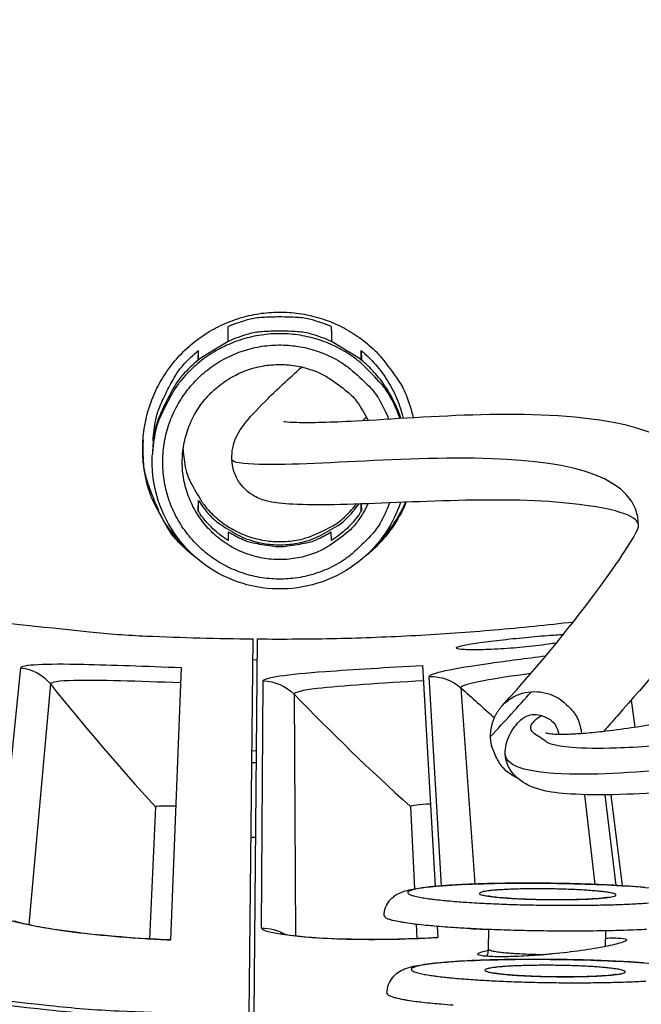
# Model space of a CAD drawing. Units: inches. Extents: x 0.5 to 67.5, y 1.5 to 42.5.
# Drawn here: x 10.3 to 10.9, y 8.2 to 9.2 of the extents above; entities that cross this region are included whole.
import ezdxf

# ---------------------------------------------------------------- set-up
doc = ezdxf.new("R2010")
doc.units = ezdxf.units.IN
doc.header["$LTSCALE"] = 4
doc.header["$MEASUREMENT"] = 0
doc.layers.add('Visible (ANSI)', color=7, linetype='Continuous')
doc.layers.add('Visible Narrow (ANSI)', color=7, linetype='Continuous')

msp = doc.modelspace()

# ---------------------------------------------------------------- linework, layer by layer
at = {"layer": 'Visible (ANSI)'}
for p, q in [((10.50728, 8.14611), (10.51166, 8.55835)), ((10.51281, 8.14606), (10.51646, 8.55831)), ((10.43254, 8.52693), (10.42092, 8.22796)), ((10.69769, 8.52924), (10.71134, 8.28688)), ((10.87547, 8.38733), (10.88672, 8.28895)), ((10.87547, 8.38733), (10.88672, 8.28895)), ((10.89785, 8.38712), (10.90996, 8.28788)), ((10.68421, 8.37438), (10.68861, 8.28409)), ((10.68421, 8.37438), (10.68861, 8.28409)), ((10.40441, 8.37406), (10.39769, 8.22923)), ((10.40441, 8.37406), (10.39769, 8.22923)), ((10.69049, 8.2455), (10.69127, 8.22957)), ((10.69049, 8.2455), (10.69127, 8.22957)), ((10.7138, 8.24319), (10.71451, 8.23052)), ((10.77002, 8.21751), (10.77026, 8.23979)), ((10.89863, 8.22079), (10.89882, 8.23833))]:
    msp.add_line(p, q, dxfattribs=at)
at = {"layer": 'Visible (ANSI)', "flags": 128}
for points in [[(9.63002, 8.71316, 0.0081601), (9.74138, 8.67617, 0.0153223), (9.80155, 8.65927, 0.0009988), (9.9571, 8.62103, 0.0081601), (9.97622, 8.6167, 0.0081601), (10.06451, 8.5997, 0.0081601), (10.1533, 8.5856, 0.0081601), (10.17276, 8.58316, 0.0009988), (10.33204, 8.56613, 0.0153223), (10.39436, 8.56151, 0.0081601), (10.51166, 8.55835)], [(10.51646, 8.55831, 0.0078839), (10.60333, 8.55891, 0.0078839), (10.69013, 8.56224, 0.0078839), (10.77678, 8.56832, 0.0078839), (10.86319, 8.57712)], [(9.03473, 8.52703, 0.0086614), (9.16168, 8.46121, 0.0162029), (9.23121, 8.42944, 0.0011209), (9.41059, 8.35487, 0.0086614), (9.43399, 8.34568, 0.0086614), (9.53743, 8.30912, 0.0086614), (9.64207, 8.27616, 0.0086614), (9.7478, 8.24685, 0.0086614), (9.85447, 8.22122, 0.0086614), (9.96197, 8.1993, 0.0086614), (10.07016, 8.18112, 0.0086614), (10.09509, 8.17781, 0.0011209), (10.28811, 8.15604, 0.0162029), (10.36434, 8.15011, 0.0086614), (10.50728, 8.14611)], [(10.65534, 8.25434, 0.0349953), (10.65696, 8.25251, 0.0904128), (10.65774, 8.25198, 0.0247341), (10.66137, 8.2506, 0.0257901), (10.66496, 8.24963, 0.0053452), (10.6728, 8.24804, 0.0105206), (10.6768, 8.24736, 0.0039833), (10.68633, 8.24601, 0.0057397), (10.69295, 8.24521, 0.0029651), (10.7041, 8.24406, 0.0037291), (10.71298, 8.24326, 0.0023352), (10.72555, 8.24228, 0.0027241), (10.73634, 8.24155, 0.001958), (10.75003, 8.24075, 0.0021712), (10.76239, 8.24014, 0.0017407), (10.77686, 8.23953, 0.0018562), (10.79044, 8.23905, 0.0016343), (10.80529, 8.23864, 0.0016856), (10.81969, 8.23833, 0.0016169), (10.83453, 8.23812, 0.0016168), (10.84937, 8.238, 0.0016856), (10.86377, 8.23797, 0.0016343), (10.87863, 8.23805, 0.0018563), (10.89221, 8.23821, 0.0017408), (10.90669, 8.23849, 0.0021714), (10.91906, 8.23883, 0.0019581), (10.93278, 8.23931, 0.0027245), (10.94358, 8.23979, 0.0023354)], [(10.65851, 8.1694, 0.0356292), (10.66018, 8.16747, 0.0912136), (10.661, 8.1669, 0.0252477), (10.66474, 8.16544, 0.0263079), (10.66846, 8.16442, 0.0055175), (10.67653, 8.16274, 0.0107682), (10.68069, 8.16201, 0.0040875), (10.69053, 8.16059, 0.0058819), (10.69738, 8.15974, 0.0030428), (10.70889, 8.15853, 0.0038244), (10.71807, 8.15768, 0.0023978), (10.73105, 8.15665, 0.0027958)]]:
    msp.add_lwpolyline(points, format="xyb", dxfattribs=at)
at = {"layer": 'Visible (ANSI)'}
for centre, radius, start, end in [((10.5409, 11.31284), 4.6, 24.44839, 24.34839), ((10.5409, 11.31284), 4.575, 24.44839, 24.34839), ((10.5409, 11.31284), 4.5, 177.83194, 177.73194), ((10.5409, 11.31284), 4.475, 177.83194, 177.73194), ((10.5409, 11.31283), 4.5, 201.85632, 322.14988)]:
    msp.add_arc(centre, radius, start, end, dxfattribs=at)
for points, knots in [([(10.73471, 8.5484), (10.73466, 8.54905), (10.73644, 8.54987), (10.74376, 8.55169), (10.7493, 8.55268), (10.76214, 8.55461), (10.7703, 8.55567), (10.78819, 8.55775), (10.79791, 8.55877), (10.81618, 8.56053), (10.82594, 8.5614), (10.84115, 8.56257), (10.847, 8.56297), (10.85217, 8.56326)], [0, 0, 0, 0, 0.07472272, 0.07472272, 0.14944544, 0.14944544, 0.22455444, 0.22455444, 0.29966344, 0.29966344, 0.37493544, 0.37493544, 0.4269208, 0.4269208, 0.4269208, 0.4269208]), ([(10.84446, 8.55374), (10.84173, 8.55333), (10.83889, 8.55292), (10.82699, 8.55129), (10.81721, 8.55016), (10.79888, 8.54839), (10.7891, 8.54762), (10.77106, 8.5466), (10.76281, 8.54634), (10.74979, 8.54626), (10.74415, 8.54643), (10.73663, 8.54718), (10.73475, 8.54775), (10.73471, 8.5484)], [0.79985871, 0.79985871, 0.79985871, 0.79985871, 0.82443612, 0.82443612, 0.89970812, 0.89970812, 0.97481712, 0.97481712, 1.04992613, 1.04992613, 1.12464884, 1.12464884, 1.19937156, 1.19937156, 1.19937156, 1.19937156]), ([(10.65534, 8.25434), (10.65537, 8.25752), (10.65599, 8.26074), (10.65817, 8.26646), (10.65973, 8.26906), (10.66321, 8.27333), (10.66516, 8.27506), (10.66889, 8.27774), (10.67068, 8.27871), (10.67463, 8.28055), (10.67669, 8.28124), (10.68396, 8.28338), (10.68932, 8.2843), (10.7025, 8.28608), (10.71022, 8.28684), (10.73204, 8.28848), (10.74774, 8.28924), (10.78006, 8.29015), (10.79684, 8.29037), (10.83035, 8.29035), (10.84751, 8.29013), (10.88034, 8.28926), (10.89643, 8.28862), (10.92576, 8.28701), (10.93932, 8.28601), (10.96266, 8.28373), (10.97252, 8.28245), (10.98489, 8.28007), (10.98873, 8.27918), (10.99575, 8.27673), (10.99912, 8.27542), (11.00495, 8.27094), (11.00693, 8.26906), (11.01036, 8.26444), (11.01184, 8.26166), (11.01363, 8.25599), (11.01407, 8.2531), (11.01404, 8.25025)], [0, 0, 0, 0, 0.0253746, 0.0253746, 0.0499615, 0.0499615, 0.0744701, 0.0744701, 0.0999589, 0.0999589, 0.1362954, 0.1362954, 0.2299674, 0.2299674, 0.3232436, 0.3232436, 0.4621534, 0.4621534, 0.5872544, 0.5872544, 0.7097271, 0.7097271, 0.8317516, 0.8317516, 0.9544355, 0.9544355, 1.0800036, 1.0800036, 1.1508318, 1.1508318, 1.2047771, 1.2047771, 1.2300469, 1.2300469, 1.2554611, 1.2554611, 1.2782192, 1.2782192, 1.2782192, 1.2782192]), ([(10.76959, 8.27646), (10.76959, 8.27646), (10.76962, 8.27645), (10.7699, 8.27638), (10.77044, 8.27627), (10.77229, 8.27593), (10.77388, 8.27569), (10.77846, 8.27511), (10.78181, 8.27476), (10.79025, 8.27404), (10.79567, 8.27368), (10.80783, 8.27305), (10.81481, 8.27278), (10.82927, 8.27241), (10.83695, 8.27231), (10.85186, 8.27229), (10.85928, 8.27238), (10.8728, 8.27273), (10.87908, 8.27299), (10.88947, 8.27364), (10.89383, 8.27403), (10.898, 8.27457), (10.899, 8.27472), (10.90004, 8.27491), (10.90028, 8.27497), (10.90028, 8.27497)], [0.08741658, 0.08741658, 0.08741658, 0.08741658, 0.09309207, 0.09309207, 0.11160679, 0.11160679, 0.13938988, 0.13938988, 0.17846287, 0.17846287, 0.22643579, 0.22643579, 0.27904178, 0.27904178, 0.33351864, 0.33351864, 0.38851717, 0.38851717, 0.44311219, 0.44311219, 0.49584554, 0.49584554, 0.51856017, 0.51856017, 0.53350558, 0.53350558, 0.53350558, 0.53350558]), ([(10.24963, 8.24895), (10.24963, 8.24895), (10.24977, 8.24889), (10.25072, 8.24856), (10.25225, 8.24807), (10.2575, 8.24662), (10.26201, 8.24553), (10.27494, 8.24283), (10.28438, 8.24113), (10.3078, 8.23754), (10.32262, 8.23562), (10.35546, 8.23218), (10.37405, 8.23064), (10.40215, 8.22896), (10.41155, 8.22849), (10.42092, 8.22813)], [0.10740554, 0.10740554, 0.10740554, 0.10740554, 0.12621818, 0.12621818, 0.17746588, 0.17746588, 0.25614882, 0.25614882, 0.36585827, 0.36585827, 0.49681802, 0.49681802, 0.63708909, 0.63708909, 0.70599191, 0.70599191, 0.70599191, 0.70599191]), ([(10.54201, 8.23513), (10.54201, 8.23513), (10.54216, 8.23509), (10.54313, 8.23485), (10.5447, 8.23451), (10.55006, 8.23357), (10.55465, 8.23291), (10.56779, 8.23145), (10.57734, 8.23065), (10.60101, 8.2293), (10.61593, 8.22881), (10.64895, 8.2285), (10.6676, 8.22873), (10.69574, 8.22972), (10.70514, 8.23015), (10.7145, 8.23068)], [0.10740554, 0.10740554, 0.10740554, 0.10740554, 0.12621818, 0.12621818, 0.17746588, 0.17746588, 0.25614882, 0.25614882, 0.36585827, 0.36585827, 0.49681802, 0.49681802, 0.63708909, 0.63708909, 0.7059919, 0.7059919, 0.7059919, 0.7059919]), ([(10.75061, 8.24072), (10.75342, 8.24048), (10.7568, 8.24026), (10.76356, 8.23995), (10.76679, 8.23984), (10.77026, 8.23976)], [0.201782181, 0.201782181, 0.201782181, 0.201782181, 0.256148812, 0.256148812, 0.298242158, 0.298242158, 0.298242158, 0.298242158]), ([(10.89873, 8.22999), (10.90539, 8.2302), (10.91117, 8.2302), (10.91939, 8.22963), (10.92155, 8.22901), (10.92175, 8.22738), (10.9198, 8.22625), (10.91167, 8.22363), (10.90548, 8.22215), (10.89111, 8.21931), (10.88195, 8.21777), (10.86183, 8.21494), (10.85087, 8.21366), (10.83956, 8.21256), (10.83854, 8.21247), (10.83751, 8.21237)], [0.45527123, 0.45527123, 0.45527123, 0.45527123, 0.52494661, 0.52494661, 0.59968578, 0.59968578, 0.67442495, 0.67442495, 0.74916412, 0.74916412, 0.82443612, 0.82443612, 0.89970812, 0.89970812, 0.9071308, 0.9071308, 0.9071308, 0.9071308]), ([(10.75826, 8.21239), (10.7582, 8.21321), (10.76019, 8.21423), (10.7659, 8.21577), (10.76782, 8.21621), (10.77001, 8.21666)], [0, 0, 0, 0, 0.07472272, 0.07472272, 0.10397566, 0.10397566, 0.10397566, 0.10397566]), ([(10.78967, 8.20959), (10.78712, 8.20955), (10.78472, 8.20953), (10.77521, 8.20955), (10.76888, 8.20982), (10.76043, 8.21084), (10.75832, 8.21157), (10.75826, 8.21239)], [1.02714523, 1.02714523, 1.02714523, 1.02714523, 1.04992613, 1.04992613, 1.12464884, 1.12464884, 1.19937156, 1.19937156, 1.19937156, 1.19937156]), ([(10.7681, 8.21), (10.76852, 8.2108), (10.76889, 8.21164), (10.76971, 8.2141), (10.77, 8.21581), (10.77002, 8.21751)], [0.627804277, 0.627804277, 0.627804277, 0.627804277, 0.635144072, 0.635144072, 0.648407081, 0.648407081, 0.648407081, 0.648407081]), ([(10.65851, 8.1694), (10.65855, 8.17269), (10.6592, 8.17602), (10.66146, 8.18193), (10.66306, 8.1846), (10.66666, 8.18901), (10.66867, 8.19078), (10.67253, 8.19355), (10.6744, 8.19456), (10.67858, 8.1965), (10.68079, 8.19724), (10.68883, 8.19958), (10.69494, 8.2006), (10.70954, 8.20249), (10.71772, 8.20327), (10.74052, 8.20493), (10.7567, 8.20569), (10.79001, 8.20659), (10.80733, 8.20679), (10.84185, 8.20672), (10.85947, 8.20646), (10.89309, 8.2055), (10.90951, 8.2048), (10.93933, 8.20305), (10.95306, 8.20198), (10.97662, 8.19952), (10.98648, 8.19815), (10.99886, 8.19556), (11.00268, 8.19461), (11.00985, 8.19181), (11.01335, 8.19023), (11.01883, 8.18552), (11.02049, 8.18378), (11.02211, 8.18151), (11.02227, 8.18128), (11.02243, 8.18104)], [0, 0, 0, 0, 0.0256453, 0.0256453, 0.0504834, 0.0504834, 0.0753027, 0.0753027, 0.1014236, 0.1014236, 0.1394848, 0.1394848, 0.2404433, 0.2404433, 0.3333136, 0.3333136, 0.4703228, 0.4703228, 0.5952541, 0.5952541, 0.7177554, 0.7177554, 0.839874, 0.839874, 0.9627596, 0.9627596, 1.088896, 1.088896, 1.1588149, 1.1588149, 1.2095257, 1.2095257, 1.2310291, 1.2310291, 1.2334123, 1.2334123, 1.2334123, 1.2334123]), ([(10.77611, 8.19204), (10.77611, 8.19204), (10.77615, 8.19203), (10.77648, 8.19195), (10.77706, 8.19182), (10.77905, 8.19146), (10.78075, 8.1912), (10.78559, 8.19058), (10.78911, 8.19021), (10.79793, 8.18946), (10.80356, 8.18909), (10.81616, 8.18843), (10.82336, 8.18816), (10.83826, 8.18779), (10.84614, 8.18769), (10.86141, 8.1877), (10.869, 8.1878), (10.88277, 8.18818), (10.88915, 8.18847), (10.89964, 8.18916), (10.904, 8.18958), (10.90806, 8.19013), (10.90902, 8.19029), (10.9099, 8.19046), (10.91009, 8.19051), (10.91009, 8.19051)], [0.08715985, 0.08715985, 0.08715985, 0.08715985, 0.09347191, 0.09347191, 0.11229821, 0.11229821, 0.14044178, 0.14044178, 0.17978321, 0.17978321, 0.22785296, 0.22785296, 0.28045025, 0.28045025, 0.33487509, 0.33487509, 0.38979148, 0.38979148, 0.44425176, 0.44425176, 0.49671227, 0.49671227, 0.51905209, 0.51905209, 0.53196144, 0.53196144, 0.53196144, 0.53196144])]:
    msp.add_open_spline(points, degree=3, knots=knots, dxfattribs=at)
for points in [[(10.68421, 8.37438), (10.68421, 8.37438), (10.68421, 8.37438), (10.68421, 8.37438)], [(10.40441, 8.37406), (10.40441, 8.37406), (10.40441, 8.37406), (10.40441, 8.37406)]]:
    msp.add_open_spline(points, degree=3, dxfattribs=at)
at = {"layer": 'Visible Narrow (ANSI)', "color": 84}
for p, q in [((10.4842, 8.8848), (10.45353, 8.86617)), ((10.62826, 8.86617), (10.59759, 8.8848)), ((10.45121, 8.86441), (10.4516, 8.87493)), ((10.4516, 8.86465), (10.4516, 8.87493)), ((10.6302, 8.87493), (10.63058, 8.86441)), ((10.6302, 8.86465), (10.6302, 8.87493)), ((10.40184, 8.77568), (10.40103, 8.76087)), ((10.45121, 8.69895), (10.4516, 8.71017)), ((10.4516, 8.69827), (10.4516, 8.71017)), ((10.6302, 8.69827), (10.6302, 8.70643)), ((10.63033, 8.70644), (10.63058, 8.69895)), ((10.4844, 8.6756), (10.4842, 8.66632)), ((10.59759, 8.66632), (10.59739, 8.6756))]:
    msp.add_line(p, q, dxfattribs=at)
at = {"layer": 'Visible Narrow (ANSI)'}
for p, q in [((10.22914, 8.25694), (10.25665, 8.52657)), ((10.51626, 8.53516), (10.51141, 8.53521)), ((10.71842, 8.28746), (10.70496, 8.51691)), ((10.28906, 8.50888), (10.26535, 8.24484)), ((10.52085, 8.24115), (10.52262, 8.51216)), ((10.73978, 8.50462), (10.75503, 8.28941)), ((10.55657, 8.49763), (10.55805, 8.23254)), ((10.92659, 8.49107), (10.93062, 8.46157)), ((10.51035, 8.43573), (10.51538, 8.43568)), ((10.51526, 8.42224), (10.51021, 8.42229)), ((10.91721, 8.28746), (10.9048, 8.38723)), ((10.50935, 8.34072), (10.51453, 8.34067)), ((10.7585, 8.24032), (10.75851, 8.24019))]:
    msp.add_line(p, q, dxfattribs=at)
at = {"layer": 'Visible Narrow (ANSI)', "color": 84, "flags": 128}
for points in [[(10.44977, 8.6468, -0.0368282), (10.42958, 8.66466, -0.0572259), (10.41894, 8.67841, -0.0164612), (10.404, 8.70504, -0.0368282), (10.39861, 8.7176, -0.0368282), (10.39297, 8.73901, -0.0368282), (10.39054, 8.76101, -0.0368282), (10.39135, 8.78313, -0.0368282), (10.39541, 8.80489, -0.0368282), (10.40261, 8.82582, -0.0368282), (10.4128, 8.84547, -0.0368282), (10.42577, 8.86341, -0.0368282), (10.44123, 8.87925, -0.0368282), (10.45884, 8.89265, -0.0368282), (10.47823, 8.90333, -0.0368283), (10.49898, 8.91104, -0.0368283), (10.52064, 8.91563, -0.0368283), (10.54273, 8.91698, -0.0368283), (10.56478, 8.91509, -0.0368283), (10.58632, 8.90998, -0.0368283), (10.60687, 8.90176, -0.0368282), (10.626, 8.89062, -0.0368283), (10.64328, 8.87679, -0.0368282), (10.65259, 8.86678, -0.0164612), (10.67088, 8.84232, -0.0572259), (10.67914, 8.82703, -0.0368282), (10.68728, 8.80133)], [(10.59744, 8.90119, 0.0325431), (10.57493, 8.90879, 0.0518646), (10.56018, 8.91112, 0.0132458), (10.5409, 8.91163, 0.0132458), (10.52162, 8.91112, 0.0518646), (10.50687, 8.90879, 0.0325431), (10.48436, 8.90119)], [(10.67277, 8.80046, 0.0381119), (10.6622, 8.8241, 0.0587838), (10.65251, 8.83785, 0.0174724), (10.63227, 8.85888, 0.0381119), (10.62197, 8.86744, 0.0381119), (10.60369, 8.87842, 0.0381119), (10.58396, 8.8865, 0.0381119), (10.56323, 8.8915, 0.0381119), (10.54198, 8.89328, 0.0381119), (10.5207, 8.89182, 0.0381119), (10.4999, 8.88715, 0.0381119), (10.48004, 8.87938, 0.0381119), (10.46159, 8.86868, 0.0381119), (10.44499, 8.8553, 0.0381119), (10.4306, 8.83956, 0.0381119), (10.42317, 8.82842, 0.0174724), (10.40977, 8.80249, 0.0587838), (10.40441, 8.78654, 0.0381119), (10.40103, 8.76087)], [(10.59759, 8.8848, 0.034791), (10.57523, 8.89291, 0.0547087), (10.56029, 8.89545, 0.0149009), (10.5409, 8.89603, 0.0149009), (10.5215, 8.89545, 0.0547087), (10.50657, 8.89291, 0.034791), (10.4842, 8.8848)], [(10.40184, 8.77568, -0.0341794), (10.4047, 8.7988, -0.0539419), (10.40906, 8.81293, -0.0144435), (10.41707, 8.83014, -0.0144435), (10.42607, 8.84685, -0.0539419), (10.43478, 8.8588, -0.0341794), (10.4516, 8.87493)], [(10.66131, 8.70762, -0.0408324), (10.65059, 8.68472, -0.062017), (10.64058, 8.67137, -0.0196843), (10.62021, 8.65185, -0.0408324), (10.60932, 8.64368, -0.0408324), (10.59073, 8.63401, -0.0408324), (10.57082, 8.62748, -0.0408324), (10.55012, 8.62428, -0.0408324), (10.52917, 8.62449, -0.0408324), (10.50853, 8.62809, -0.0408324), (10.48875, 8.63501, -0.0408324), (10.47036, 8.64504, -0.0408324), (10.45385, 8.65793, -0.0408324), (10.43965, 8.67334, -0.0408324), (10.42814, 8.69084, -0.0408324), (10.41963, 8.70999, -0.0408324), (10.41434, 8.73026, -0.0408324), (10.41242, 8.75112, -0.0408324), (10.41391, 8.77202, -0.0408324), (10.41878, 8.79239, -0.0408324), (10.4269, 8.81171, -0.0408324), (10.43805, 8.82945, -0.0408324), (10.45193, 8.84514, -0.0408324), (10.46818, 8.85836, -0.0408324), (10.48636, 8.86877, -0.0408324), (10.50599, 8.87609, -0.0408324), (10.52655, 8.88012, -0.0408324), (10.54749, 8.88075, -0.0408324), (10.56826, 8.87797, -0.0408324), (10.5883, 8.87186, -0.0408324), (10.60708, 8.86257, -0.0408324), (10.61814, 8.85463, -0.0196843), (10.6389, 8.83553, -0.062017), (10.64918, 8.82238, -0.0408324), (10.66037, 8.79971)], [(10.6302, 8.87493, -0.0399156), (10.64604, 8.85938, -0.0399156), (10.65922, 8.84151, -0.0399156), (10.66939, 8.82178, -0.0399156), (10.67629, 8.80068)], [(10.45121, 8.86427, 0.0341794), (10.43432, 8.84807, 0.0539419), (10.42556, 8.83607, 0.0144435), (10.41653, 8.81928, 0.0144435), (10.40848, 8.802, 0.0539419), (10.4041, 8.78781, 0.0341794), (10.40123, 8.76458)], [(10.67381, 8.80053, 0.034874), (10.66646, 8.81858, 0.034874), (10.65667, 8.83543, 0.034874), (10.64464, 8.85076, 0.034874), (10.63059, 8.86427)], [(10.63771, 8.7067, -0.0450192), (10.62605, 8.68686, -0.0668221), (10.6154, 8.67554, -0.0232589), (10.59504, 8.6605, -0.0450192), (10.58354, 8.65422, -0.0450192), (10.56528, 8.64818, -0.0450192), (10.54622, 8.6455, -0.0450192), (10.527, 8.64627, -0.0450192), (10.50822, 8.65047, -0.0450192), (10.4905, 8.65797, -0.0450192), (10.4744, 8.66852, -0.0450192), (10.46046, 8.68177, -0.0450192), (10.44911, 8.69731, -0.0450192), (10.44072, 8.71463, -0.0450192), (10.43557, 8.73317, -0.0450192), (10.43383, 8.75233, -0.0450192), (10.43554, 8.7715, -0.0450192), (10.44065, 8.79005, -0.0450192), (10.449, 8.80738, -0.0450192), (10.46032, 8.82295, -0.0450192), (10.47424, 8.83623, -0.0450192), (10.49032, 8.84681, -0.0450192), (10.50803, 8.85434, -0.0450192), (10.52679, 8.85857, -0.0450192), (10.54602, 8.85938, -0.0450192), (10.56508, 8.85674, -0.0450192), (10.58336, 8.85073, -0.0450192), (10.59487, 8.84447, -0.0232589), (10.61526, 8.82948, -0.0668221), (10.62593, 8.81817, -0.0450192), (10.63762, 8.79835)], [(10.39074, 8.77618, 0.0356629), (10.3912, 8.75003, 0.0557928), (10.39452, 8.73361, 0.0155618), (10.40171, 8.71347, 0.0155618), (10.41013, 8.69382, 0.0557928), (10.41884, 8.67952, 0.0356629), (10.43629, 8.66003)], [(10.43474, 8.76638, 0.0435007), (10.4377, 8.74443, 0.0651023), (10.44281, 8.7305, 0.0219395), (10.45508, 8.70931, 0.0435007), (10.46262, 8.69952, 0.0435007), (10.47624, 8.68706, 0.0435007), (10.49181, 8.67714, 0.0435007), (10.50885, 8.67007, 0.0435007), (10.52687, 8.66605, 0.0435007), (10.54531, 8.66521, 0.0435007), (10.56361, 8.66758, 0.0435007), (10.57542, 8.67126, 0.0219395), (10.59764, 8.68154, 0.0651023), (10.60982, 8.69, 0.0435007), (10.62487, 8.70625)], [(10.4516, 8.71017, 0.0406031), (10.46431, 8.69366, 0.061748), (10.47473, 8.68471, 0.0194943), (10.49459, 8.6726, 0.0406031), (10.50477, 8.66796, 0.0406031), (10.52142, 8.66344, 0.0406031), (10.53858, 8.66166, 0.0406031), (10.55581, 8.66269, 0.0406031), (10.57264, 8.66648, 0.0406031), (10.58301, 8.67067, 0.0194943), (10.60338, 8.68191, 0.061748), (10.61418, 8.6904, 0.0406031), (10.6276, 8.70634)], [(10.67966, 8.70835, -0.0326804), (10.67089, 8.69077, -0.0326804), (10.65991, 8.67447, -0.0326804), (10.6469, 8.65975, -0.0326804), (10.63208, 8.64685)], [(10.64548, 8.66, 0.0245815), (10.65558, 8.67079, 0.0245815), (10.66457, 8.68251, 0.0245815), (10.67237, 8.69507, 0.0245815), (10.6789, 8.70832)], [(10.4842, 8.66632, -0.0248648), (10.47549, 8.67239, -0.0248648), (10.46742, 8.67931, -0.0248648), (10.46008, 8.68698, -0.0248648), (10.45353, 8.69535)], [(10.62826, 8.69535, -0.0248648), (10.62172, 8.68698, -0.0248648), (10.61438, 8.67931, -0.0248648), (10.60631, 8.67239, -0.0248648), (10.59759, 8.66632)], [(10.59739, 8.6756, -0.0349588), (10.58134, 8.66705, -0.0549181), (10.57029, 8.66352, -0.0150273), (10.54981, 8.66001, -0.0349588), (10.5409, 8.65938, -0.0349588), (10.53198, 8.66001, -0.0150273), (10.51151, 8.66352, -0.0549181), (10.50046, 8.66705, -0.0349588), (10.4844, 8.6756)], [(10.8019, 8.40545, -0.0635048), (10.78915, 8.41371, -0.0853513), (10.78186, 8.42239, -0.0413468), (10.77501, 8.43674, -0.0637751), (10.7726, 8.44678, -0.0659881), (10.77291, 8.45974, -0.0661319), (10.77657, 8.47214, -0.0676308), (10.78332, 8.48303, -0.0676523), (10.79273, 8.49172, -0.0668887), (10.80416, 8.49764, -0.0667312), (10.81677, 8.50033, -0.0645307), (10.82984, 8.49966, -0.0644064), (10.84232, 8.49567, -0.062996), (10.85115, 8.49009, -0.0411987), (10.86258, 8.47897, -0.0855332), (10.86841, 8.46937, -0.0631617), (10.87215, 8.45468)], [(10.80365, 8.46762, -0.0931471), (10.81181, 8.47358, -0.1132575), (10.81996, 8.4754, -0.0753683), (10.82904, 8.47396, -0.072892), (10.83759, 8.4698, -0.109393), (10.84351, 8.4635, -0.0913503), (10.84708, 8.45383)], [(10.80365, 8.46762, -0.0931471), (10.81181, 8.47358, -0.1132575), (10.81996, 8.4754, -0.0753683), (10.82904, 8.47396, -0.072892), (10.83759, 8.4698, -0.109393), (10.84351, 8.4635, -0.0913503), (10.84708, 8.45383)]]:
    msp.add_lwpolyline(points, format="xyb", dxfattribs=at)
at = {"layer": 'Visible Narrow (ANSI)', "flags": 128}
for points in [[(9.03039, 8.52394, 0.0086746), (9.15767, 8.45783, 0.016226), (9.22741, 8.42591, 0.0011242), (9.40725, 8.35103, 0.0086746), (9.43075, 8.34178, 0.0086746), (9.53448, 8.30506, 0.0086746), (9.63943, 8.27196, 0.0086746), (9.74546, 8.24251, 0.0086746), (9.85245, 8.21677, 0.0086746), (9.96027, 8.19475, 0.0086746), (10.06879, 8.17648, 0.0086746), (10.09382, 8.17316, 0.0011242), (10.2874, 8.1513, 0.016226), (10.36386, 8.14534, 0.0086746), (10.50723, 8.14133)], [(10.94148, 8.28558, 0.0022848), (10.9315, 8.28639, 0.0026642), (10.92294, 8.28699, 0.0019061), (10.91204, 8.28766, 0.0021199), (10.90224, 8.28818, 0.0016798), (10.89069, 8.28871, 0.0018012), (10.87991, 8.28912, 0.0015569), (10.86797, 8.2895, 0.0016187), (10.85648, 8.2898, 0.0015137), (10.84444, 8.29003, 0.0015301), (10.83253, 8.29018, 0.0015423), (10.82068, 8.29027, 0.0015168), (10.80864, 8.29028, 0.0016489), (10.79727, 8.29022, 0.001576), (10.78539, 8.29008, 0.0018558), (10.77479, 8.28988, 0.0017183), (10.76334, 8.28958, 0.0022129), (10.75378, 8.28926, 0.001972), (10.74305, 8.2888, 0.0028254), (10.73476, 8.28838, 0.0023933), (10.72499, 8.28777, 0.003933), (10.71823, 8.28726, 0.0030851), (10.70962, 8.28649, 0.0061609), (10.70463, 8.28596, 0.0041927), (10.69731, 8.28501, 0.0115364), (10.69536, 8.2847, 0.0031998), (10.68838, 8.28337, 0.0316102), (10.68677, 8.28294, 0.0133031), (10.68304, 8.28159)], [(10.68304, 8.28159, 0.1769642), (10.68159, 8.28078, 0.2893235), (10.68144, 8.27972, 0.10923), (10.68219, 8.2787, 0.0817436), (10.68362, 8.27781, 0.0204494), (10.68679, 8.27665, 0.0243417), (10.68953, 8.27592, 0.005433), (10.69573, 8.27464, 0.0102432), (10.69903, 8.27407, 0.0039863), (10.70658, 8.27298, 0.0056675), (10.71191, 8.27232, 0.0029533), (10.72076, 8.27138, 0.003701), (10.72783, 8.27072, 0.002315), (10.73784, 8.26991, 0.0027026), (10.74641, 8.2693, 0.0019271), (10.75736, 8.26862, 0.0021444), (10.7672, 8.26809, 0.0016956), (10.77882, 8.26756, 0.0018186), (10.78967, 8.26714, 0.00157), (10.8017, 8.26675, 0.0016325), (10.81327, 8.26646, 0.0015257), (10.8254, 8.26622, 0.0015422), (10.83741, 8.26606, 0.0015547), (10.84935, 8.26598, 0.0015289), (10.86149, 8.26597, 0.0016632), (10.87293, 8.26603, 0.0015895), (10.88491, 8.26618, 0.0018743), (10.89557, 8.26638, 0.0017349), (10.90708, 8.26668, 0.0022395), (10.91668, 8.26701, 0.0019944), (10.92746, 8.26747, 0.0028681), (10.93575, 8.26791, 0.002426), (10.94554, 8.26852, 0.0040105)], [(10.76071, 8.27984, 0.0956677), (10.76012, 8.27892, 0.2805078), (10.76019, 8.27853, 0.116538), (10.76099, 8.27795, 0.0449558), (10.76342, 8.2772, 0.0062214), (10.76811, 8.27626, 0.0137789), (10.77024, 8.27592, 0.0037478), (10.77662, 8.27513, 0.0064581), (10.78032, 8.27475, 0.0030039), (10.78761, 8.27414, 0.003957), (10.79315, 8.27375, 0.002467), (10.80119, 8.27329, 0.0028744), (10.80809, 8.27298, 0.0022004), (10.81653, 8.27267, 0.0023671), (10.82438, 8.27246, 0.0021453), (10.83283, 8.27231, 0.0021621), (10.84121, 8.27223, 0.0022929), (10.84923, 8.27223, 0.0021681), (10.85772, 8.2723, 0.002709), (10.8649, 8.27243, 0.0023777), (10.87308, 8.27266, 0.003603), (10.87901, 8.2729, 0.0028405), (10.88652, 8.27331, 0.0055998), (10.89075, 8.2736, 0.0035743), (10.89737, 8.27419, 0.0110126), (10.89947, 8.27444, 0.004124), (10.90507, 8.27527, 0.0323601), (10.90801, 8.27593, 0.0716582), (10.90926, 8.2765, 0.1678569), (10.90981, 8.2772, 0.2496251), (10.90971, 8.27781, 0.1364987), (10.90901, 8.27835, 0.0439394), (10.90642, 8.27914, 0.0059499), (10.90165, 8.28009, 0.0135577), (10.89955, 8.28042, 0.0037326), (10.89318, 8.2812, 0.0063921), (10.88945, 8.28158, 0.0029876), (10.88217, 8.28219, 0.0039292), (10.87663, 8.28258, 0.0024554), (10.86862, 8.28303, 0.0028595), (10.86173, 8.28335, 0.0021916), (10.85332, 8.28365, 0.0023572), (10.8455, 8.28386, 0.0021372), (10.83708, 8.28401, 0.002154), (10.82874, 8.28409, 0.0022837), (10.82074, 8.28409, 0.0021596), (10.81229, 8.28402, 0.0026958), (10.80512, 8.28389, 0.0023671), (10.79697, 8.28366, 0.0035798), (10.79104, 8.28342, 0.0028257), (10.78354, 8.28303, 0.0055483), (10.7793, 8.28273, 0.0035567), (10.77269, 8.28215, 0.0108567), (10.77088, 8.28193, 0.0032994), (10.76494, 8.28107, 0.0324242), (10.76372, 8.2808, 0.0128782), (10.76071, 8.27984)], [(10.83021, 8.21169, -0.0029103), (10.81989, 8.21191, -0.0054493), (10.81438, 8.21211, -0.0001429), (10.80054, 8.21279, -0.0026739), (10.7998, 8.21283, -0.0044409), (10.7946, 8.21318, -0.0031953), (10.78739, 8.21379, -0.0077014), (10.78437, 8.21411, -0.003614), (10.77794, 8.21494, -0.0188153), (10.77514, 8.21543, -0.0166846), (10.77203, 8.21621, -0.0747191), (10.77147, 8.21646, -0.0256613), (10.77002, 8.21751)], [(10.94013, 8.20276, 0.0019893), (10.9298, 8.20348, 0.0022294), (10.92057, 8.20403, 0.0017265), (10.90952, 8.20462, 0.0018677), (10.89929, 8.20508, 0.0015719), (10.88776, 8.20552, 0.0016513), (10.87678, 8.20588, 0.0014963), (10.86501, 8.20618, 0.0015314), (10.85352, 8.20641, 0.0014869), (10.84178, 8.20657, 0.0014846), (10.83003, 8.20666, 0.0015424), (10.81858, 8.20667, 0.0015022), (10.80683, 8.20662, 0.0016729), (10.79593, 8.2065, 0.0015868), (10.78443, 8.20631, 0.0019044), (10.77432, 8.20606, 0.0017532), (10.76333, 8.20571, 0.0022902), (10.75424, 8.20535, 0.0020331), (10.744, 8.20486, 0.0029407), (10.73614, 8.2044, 0.0024869), (10.72685, 8.20375, 0.0041034), (10.72044, 8.20322, 0.0032245), (10.71229, 8.20243, 0.0064157), (10.70752, 8.20188, 0.0044116), (10.70062, 8.20092, 0.0119035), (10.69876, 8.2006, 0.0033232), (10.69212, 8.19924, 0.0321112), (10.69056, 8.19881, 0.0136617), (10.68699, 8.19745)], [(10.68699, 8.19745, 0.1810899), (10.68554, 8.19668, 0.2743518), (10.68533, 8.19558, 0.1067064), (10.686, 8.19452, 0.0893328), (10.6872, 8.19366, 0.0245553), (10.68996, 8.19252, 0.0270462), (10.69256, 8.19175, 0.0060162), (10.69825, 8.19046, 0.0112862), (10.7013, 8.18988, 0.0043135), (10.70831, 8.18877, 0.0061782), (10.71322, 8.1881, 0.0031632), (10.72149, 8.18713, 0.0039916), (10.72806, 8.18645, 0.0024512), (10.73748, 8.1856, 0.0028819), (10.7455, 8.18496, 0.0020135), (10.75587, 8.18424, 0.0022579), (10.76513, 8.18368, 0.0017444), (10.77625, 8.18309, 0.0018876), (10.78653, 8.18262, 0.0015862), (10.79815, 8.18217, 0.0016665), (10.8092, 8.18181, 0.0015088), (10.82106, 8.1815, 0.0015443), (10.83265, 8.18128, 0.001499), (10.84448, 8.18111, 0.0014966), (10.85633, 8.18102, 0.0015554), (10.86786, 8.181, 0.0015147), (10.87971, 8.18106, 0.0016885), (10.89069, 8.18118, 0.0016014), (10.90226, 8.18138, 0.001925), (10.91244, 8.18163, 0.0017716), (10.92348, 8.18199, 0.0023202), (10.93261, 8.18235, 0.0020582), (10.94289, 8.18286, 0.002989)], [(10.76681, 8.19563, 0.1033246), (10.76617, 8.19473, 0.280792), (10.76623, 8.1943, 0.1159674), (10.76702, 8.19369, 0.0483636), (10.76925, 8.19294, 0.0072108), (10.7736, 8.19199, 0.0148385), (10.77573, 8.19163, 0.0039689), (10.78184, 8.19081, 0.0068895), (10.78537, 8.19042, 0.0031451), (10.79241, 8.18978, 0.0041764), (10.79772, 8.18937, 0.0025479), (10.80555, 8.18888, 0.002996), (10.81221, 8.18854, 0.0022333), (10.82051, 8.1882, 0.0024301), (10.82815, 8.18796, 0.0021295), (10.83656, 8.18777, 0.0021788), (10.84479, 8.18765, 0.0022118), (10.85293, 8.18761, 0.0021357), (10.86135, 8.18764, 0.0025156), (10.86882, 8.18773, 0.0022793), (10.87706, 8.18792, 0.0031738), (10.88348, 8.18813, 0.0026456), (10.89117, 8.18847, 0.0045591), (10.89616, 8.18877, 0.0033089), (10.90303, 8.18929, 0.0078625), (10.90613, 8.18959, 0.0040889), (10.91207, 8.19031, 0.0182865), (10.91453, 8.19073, 0.0131815), (10.91789, 8.19151, 0.0647075), (10.91979, 8.19228, 0.2037518), (10.9202, 8.19281, 0.2595199), (10.92005, 8.19338, 0.1027312), (10.9189, 8.19417, 0.0320752), (10.91683, 8.19489, 0.0249483), (10.91407, 8.19551, 0.0041804), (10.90841, 8.19643, 0.0095516), (10.90593, 8.19677, 0.0035374), (10.89935, 8.19749, 0.0051822), (10.89486, 8.1979, 0.0027908), (10.88741, 8.19846, 0.0034535), (10.88138, 8.19884, 0.0023497), (10.8733, 8.19925, 0.0026487), (10.86612, 8.19955, 0.0021492), (10.85775, 8.19981, 0.002265), (10.8498, 8.19999, 0.0021384), (10.8415, 8.20011, 0.0021258), (10.83316, 8.20015, 0.002321), (10.82534, 8.20012, 0.0021742), (10.81699, 8.20002, 0.0027714), (10.81002, 8.19986, 0.0024187), (10.80203, 8.1996, 0.0037079), (10.79628, 8.19934, 0.00292), (10.78899, 8.19892, 0.0057653), (10.78486, 8.1986, 0.0037173), (10.77846, 8.198, 0.0112473), (10.77668, 8.19777, 0.0034742), (10.77095, 8.19688, 0.0332153), (10.76974, 8.1966, 0.0133092), (10.76681, 8.19563)]]:
    msp.add_lwpolyline(points, format="xyb", dxfattribs=at)
at = {"layer": 'Visible Narrow (ANSI)', "color": 84}
for points, weights in [([(10.4842, 8.8848), (10.48428, 8.89273), (10.48436, 8.90119)], [17.5120183018, 17.1299971144, 16.7366160012]), ([(10.59744, 8.90119), (10.59752, 8.89273), (10.59759, 8.8848)], [16.7366160012, 17.1299971144, 17.5120183018])]:
    msp.add_rational_spline(points, weights, degree=2, dxfattribs=at)
for points, knots in [([(10.45121, 8.86441), (10.45121, 8.86439), (10.45127, 8.86442), (10.45149, 8.86457), (10.45164, 8.86468), (10.45204, 8.86498), (10.45231, 8.8652), (10.45291, 8.86567), (10.45323, 8.86593), (10.45353, 8.86617)], [0, 0, 0, 0, 0.002371715, 0.002371715, 0.004743429, 0.004743429, 0.007873477, 0.007873477, 0.011003525, 0.011003525, 0.011003525, 0.011003525]), ([(10.62826, 8.86617), (10.62856, 8.86593), (10.62888, 8.86567), (10.62948, 8.8652), (10.62976, 8.86498), (10.63015, 8.86468), (10.63031, 8.86457), (10.63053, 8.86442), (10.63058, 8.86439), (10.63058, 8.86441)], [0.01090596, 0.01090596, 0.01090596, 0.01090596, 0.014036008, 0.014036008, 0.017166056, 0.017166056, 0.019537771, 0.019537771, 0.021909485, 0.021909485, 0.021909485, 0.021909485]), ([(10.78498, 8.48493), (10.86966, 8.57722), (10.93496, 8.67257), (10.93472, 8.6914), (10.91891, 8.70056), (10.78098, 8.71553), (10.67416, 8.70698), (10.58391, 8.7053), (10.5688, 8.70534), (10.55, 8.70641), (10.54508, 8.7068), (10.53668, 8.70776), (10.53448, 8.70774), (10.52413, 8.71019), (10.51986, 8.71134), (10.50892, 8.71704), (10.502, 8.72209), (10.49416, 8.73337), (10.49201, 8.73767), (10.48763, 8.75109), (10.48777, 8.76051), (10.49229, 8.78191), (10.49799, 8.78885), (10.51005, 8.80403), (10.51768, 8.81209), (10.53795, 8.83202), (10.55039, 8.84364), (10.56493, 8.85678)], [0, 0, 0, 0, 3.5989436, 3.5989436, 6.9584364, 6.9584364, 11.3192761, 11.3192761, 12.3180683, 12.3180683, 12.6925927, 12.6925927, 12.9735575, 12.9735575, 13.0991053, 13.0991053, 13.2257281, 13.2257281, 13.2884772, 13.2884772, 13.4153156, 13.4153156, 13.6690427, 13.6690427, 13.9198594, 13.9198594, 14.1563722, 14.1563722, 14.1563722, 14.1563722]), ([(10.54551, 8.79699), (10.54551, 8.79699), (10.54615, 8.79691), (10.55, 8.79649), (10.55432, 8.7962), (10.57485, 8.79555), (10.59732, 8.79626), (10.70344, 8.80163), (10.81754, 8.81296), (10.96415, 8.78545), (11.02804, 8.75346), (11.0375, 8.61562), (10.97724, 8.54888), (10.90655, 8.4682), (10.90163, 8.46263), (10.89667, 8.45704)], [22.6280164, 22.6280164, 22.6280164, 22.6280164, 22.7224003, 22.7224003, 23.2224644, 23.2224644, 24.7232088, 24.7232088, 29.2244227, 29.2244227, 31.924374, 31.924374, 34.8678402, 34.8678402, 35.0829204, 35.0829204, 35.0829204, 35.0829204]), ([(10.67352, 8.70811), (10.66957, 8.6965), (10.66405, 8.68533), (10.64896, 8.66282), (10.63856, 8.65166), (10.61505, 8.63341), (10.60167, 8.62609), (10.57361, 8.61616), (10.5586, 8.61342), (10.52885, 8.61282), (10.51373, 8.61495), (10.4853, 8.62374), (10.47162, 8.63052), (10.4474, 8.64781), (10.43655, 8.65855), (10.419, 8.68259), (10.41208, 8.69619), (10.40298, 8.72452), (10.40069, 8.73961), (10.40084, 8.75662), (10.40091, 8.75875), (10.40103, 8.76087)], [0.1455895, 0.1455895, 0.1455895, 0.1455895, 0.2456137, 0.2456137, 0.3673919, 0.3673919, 0.489185, 0.489185, 0.6109964, 0.6109964, 0.7328195, 0.7328195, 0.8546433, 0.8546433, 0.9764564, 0.9764564, 1.0982517, 1.0982517, 1.2200288, 1.2200288, 1.2374424, 1.2374424, 1.2374424, 1.2374424]), ([(10.93482, 8.68243), (10.93409, 8.73653), (10.8615, 8.753), (10.77375, 8.75606), (10.67057, 8.75966), (10.54653, 8.74474), (10.49634, 8.75147), (10.49245, 8.75199), (10.48894, 8.75263), (10.48829, 8.75537), (10.48823, 8.75564), (10.48819, 8.75593), (10.48818, 8.75624)], [3.6419654, 3.6419654, 3.6419654, 3.6419654, 7.8078842, 7.8078842, 7.8078842, 12.8552208, 12.8552208, 12.8552208, 13.2537296, 13.2537296, 13.2537296, 13.2931666, 13.2931666, 13.2931666, 13.2931666]), ([(10.45121, 8.69895), (10.45121, 8.69894), (10.45123, 8.69891), (10.45128, 8.69881), (10.45132, 8.69874), (10.45146, 8.6985), (10.45159, 8.69828), (10.45196, 8.69768), (10.45226, 8.69722), (10.45289, 8.69628), (10.45322, 8.69579), (10.45353, 8.69535)], [0, 0, 0, 0, 0.001195928, 0.001195928, 0.002391856, 0.002391856, 0.004783712, 0.004783712, 0.009184824, 0.009184824, 0.013585936, 0.013585936, 0.013585936, 0.013585936]), ([(10.62826, 8.69535), (10.62857, 8.69579), (10.62891, 8.69628), (10.62954, 8.69722), (10.62983, 8.69768), (10.63021, 8.69828), (10.63034, 8.6985), (10.63048, 8.69874), (10.63052, 8.69881), (10.63057, 8.69891), (10.63058, 8.69894), (10.63058, 8.69895)], [0.013125826, 0.013125826, 0.013125826, 0.013125826, 0.017526938, 0.017526938, 0.02192805, 0.02192805, 0.024319906, 0.024319906, 0.025515834, 0.025515834, 0.026711762, 0.026711762, 0.026711762, 0.026711762]), ([(10.83274, 8.45537), (10.83274, 8.45537), (10.83286, 8.45533), (10.83372, 8.45508), (10.8352, 8.45474), (10.83965, 8.45418), (10.84265, 8.45395), (10.84971, 8.45375), (10.85383, 8.45377), (10.86311, 8.45408), (10.86841, 8.45439), (10.88073, 8.45534), (10.88792, 8.45605), (10.90559, 8.45805), (10.91617, 8.45946), (10.9439, 8.4635), (10.96094, 8.46632), (11.00917, 8.4748), (11.03966, 8.48078), (11.11774, 8.49681), (11.16433, 8.50712), (11.20983, 8.51753)], [0.2771655, 0.2771655, 0.2771655, 0.2771655, 0.291744, 0.291744, 0.3294117, 0.3294117, 0.3660725, 0.3660725, 0.4024753, 0.4024753, 0.4427711, 0.4427711, 0.4944722, 0.4944722, 0.570384, 0.570384, 0.6969733, 0.6969733, 0.937578, 0.937578, 1.3301167, 1.3301167, 1.3301167, 1.3301167]), ([(10.83454, 8.44476), (10.83305, 8.44591), (10.83154, 8.44697), (10.82506, 8.45129), (10.82037, 8.45378), (10.81607, 8.45923), (10.81611, 8.46173), (10.81897, 8.4675), (10.82263, 8.47097), (10.82799, 8.4742), (10.82822, 8.47434), (10.82847, 8.47448)], [1.21330372, 1.21330372, 1.21330372, 1.21330372, 1.2779029, 1.2779029, 1.49454547, 1.49454547, 1.67651836, 1.67651836, 1.90673273, 1.90673273, 1.91733207, 1.91733207, 1.91733207, 1.91733207]), ([(10.8345, 8.44478), (10.8345, 8.44478), (10.83632, 8.4438), (10.84436, 8.44158), (10.85186, 8.44031), (10.87425, 8.43847), (10.89108, 8.43824), (10.93432, 8.43958), (10.96242, 8.4416), (11.03281, 8.44837), (11.07715, 8.45386), (11.15173, 8.46423), (11.1814, 8.46863), (11.21144, 8.47329)], [0.4137014, 0.4137014, 0.4137014, 0.4137014, 0.5298316, 0.5298316, 0.6867744, 0.6867744, 0.8997498, 0.8997498, 1.166499, 1.166499, 1.5261785, 1.5261785, 1.7547851, 1.7547851, 1.7547851, 1.7547851]), ([(11.24222, 8.42577), (11.17426, 8.41503), (11.10731, 8.40538), (11.00083, 8.39311), (10.95829, 8.38926), (10.90092, 8.3869), (10.88178, 8.38683), (10.8396, 8.38926), (10.82064, 8.3916), (10.80066, 8.40618), (10.7968, 8.41), (10.79124, 8.41899), (10.78942, 8.42398), (10.78767, 8.43672), (10.7893, 8.44411), (10.79483, 8.45705), (10.79901, 8.46254), (10.80365, 8.46762)], [0, 0, 0, 0, 0.5139675, 0.5139675, 0.888064, 0.888064, 1.106971, 1.106971, 1.4520924, 1.4520924, 1.539594, 1.539594, 1.6171376, 1.6171376, 1.7388072, 1.7388072, 1.8848866, 1.8848866, 1.8848866, 1.8848866]), ([(11.23028, 8.44951), (11.06309, 8.42305), (10.94158, 8.40951), (10.86829, 8.40979), (10.81615, 8.40998), (10.78975, 8.41738), (10.78861, 8.43147)], [0, 0, 0, 0, 0.50610719, 0.50610719, 0.50610719, 0.86782678, 0.86782678, 0.86782678, 0.86782678])]:
    msp.add_open_spline(points, degree=3, knots=knots, dxfattribs=at)
for points in [[(10.63598, 8.80167), (10.63461, 8.80044), (10.63326, 8.79923), (10.63192, 8.79803)], [(10.77233, 8.45108), (10.78752, 8.46768), (10.80262, 8.48419), (10.81714, 8.50035)]]:
    msp.add_open_spline(points, degree=3, dxfattribs=at)
at = {"layer": 'Visible Narrow (ANSI)'}
for points, knots in [([(10.70496, 8.51691), (10.70473, 8.5208), (10.73046, 8.52595), (10.77242, 8.53181), (10.79036, 8.53432), (10.81106, 8.53699), (10.83291, 8.53973)], [-3.1415927, -3.1415927, -3.1415927, -3.1415927, -2.2276583, -2.2276583, -2.2276583, -1.8366621, -1.8366621, -1.8366621, -1.8366621]), ([(10.25665, 8.52657), (10.25704, 8.53043), (10.28326, 8.53141), (10.32562, 8.53051), (10.35603, 8.52985), (10.39424, 8.52842), (10.43254, 8.52693)], [-3.1415927, -3.1415927, -3.1415927, -3.1415927, -2.2276583, -2.2276583, -2.2276583, -1.5707963, -1.5707963, -1.5707963, -1.5707963]), ([(10.52262, 8.51216), (10.52265, 8.51605), (10.54865, 8.51952), (10.59091, 8.52264), (10.62124, 8.52488), (10.65942, 8.52708), (10.69769, 8.52924)], [-3.1415927, -3.1415927, -3.1415927, -3.1415927, -2.2276583, -2.2276583, -2.2276583, -1.5707963, -1.5707963, -1.5707963, -1.5707963]), ([(10.81662, 8.5204), (10.79601, 8.51759), (10.7779, 8.51487), (10.76474, 8.51243), (10.74848, 8.5094), (10.73964, 8.50672), (10.73978, 8.50462)], [2.0424579, 2.0424579, 2.0424579, 2.0424579, 2.5346164, 2.5346164, 2.5346164, 3.1415927, 3.1415927, 3.1415927, 3.1415927]), ([(10.43189, 8.51005), (10.38623, 8.51182), (10.34115, 8.51321), (10.31494, 8.5126), (10.29841, 8.51221), (10.28925, 8.51097), (10.28906, 8.50888)], [1.5707963, 1.5707963, 1.5707963, 1.5707963, 2.5346164, 2.5346164, 2.5346164, 3.1415927, 3.1415927, 3.1415927, 3.1415927]), ([(10.69864, 8.51236), (10.65302, 8.5098), (10.60801, 8.5069), (10.58198, 8.5038), (10.56556, 8.50184), (10.55656, 8.49973), (10.55657, 8.49763)], [1.5707963, 1.5707963, 1.5707963, 1.5707963, 2.5346164, 2.5346164, 2.5346164, 3.1415927, 3.1415927, 3.1415927, 3.1415927]), ([(10.42092, 8.22796), (10.3619, 8.23026), (10.30382, 8.23684), (10.26826, 8.24375), (10.24275, 8.24871), (10.2288, 8.25359), (10.22914, 8.25694)], [-3.1415927, -3.1415927, -3.1415927, -3.1415927, -2.2276583, -2.2276583, -2.2276583, -1.5707963, -1.5707963, -1.5707963, -1.5707963]), ([(10.71451, 8.23052), (10.65555, 8.22719), (10.59711, 8.22823), (10.56105, 8.23173), (10.53519, 8.23424), (10.52083, 8.23778), (10.52085, 8.24115)], [-3.1415927, -3.1415927, -3.1415927, -3.1415927, -2.2276583, -2.2276583, -2.2276583, -1.5707963, -1.5707963, -1.5707963, -1.5707963]), ([(10.77027, 8.23938), (10.76724, 8.23942), (10.76434, 8.23949), (10.76156, 8.23958), (10.74953, 8.23996), (10.73994, 8.24072), (10.7331, 8.24176)], [-2.29781716, -2.29781716, -2.29781716, -2.29781716, -2.22765827, -2.22765827, -2.22765827, -1.92347027, -1.92347027, -1.92347027, -1.92347027]), ([(10.83751, 8.21237), (10.8366, 8.21228), (10.83569, 8.21219), (10.83328, 8.21196), (10.83175, 8.21183), (10.83021, 8.21169)], [0.701624692, 0.701624692, 0.701624692, 0.701624692, 0.708206244, 0.708206244, 0.71924642, 0.71924642, 0.71924642, 0.71924642]), ([(10.83021, 8.21169), (10.82617, 8.21134), (10.82215, 8.21102), (10.80973, 8.21017), (10.80174, 8.2098), (10.79297, 8.20962), (10.79127, 8.2096), (10.78966, 8.20959)], [0.03594295, 0.03594295, 0.03594295, 0.03594295, 0.06567048, 0.06567048, 0.12954262, 0.12954262, 0.14563806, 0.14563806, 0.14563806, 0.14563806])]:
    msp.add_open_spline(points, degree=3, knots=knots, dxfattribs=at)
for points in [[(10.25665, 8.52657), (10.2692, 8.52529), (10.28115, 8.51877), (10.28906, 8.50888)], [(10.70496, 8.51691), (10.71755, 8.51765), (10.73039, 8.51313), (10.73978, 8.50462)], [(10.28906, 8.50888), (10.32563, 8.46319), (10.36409, 8.41821), (10.40441, 8.37406)], [(10.52262, 8.51216), (10.53524, 8.51208), (10.54775, 8.50673), (10.55657, 8.49763)], [(10.73978, 8.50462), (10.75189, 8.49367), (10.76413, 8.48279), (10.77651, 8.47199)], [(10.55657, 8.49763), (10.59731, 8.45563), (10.63987, 8.4145), (10.68421, 8.37438)], [(10.42662, 8.37472), (10.41503, 8.37517), (10.40445, 8.3749), (10.40441, 8.37406)], [(10.42662, 8.37472), (10.41503, 8.37517), (10.40445, 8.3749), (10.40441, 8.37406)], [(10.70625, 8.37715), (10.69467, 8.3765), (10.68417, 8.37523), (10.68421, 8.37438)], [(10.70625, 8.37715), (10.69467, 8.3765), (10.68417, 8.37523), (10.68421, 8.37438)], [(10.52085, 8.24115), (10.52982, 8.24109), (10.53875, 8.2386), (10.54655, 8.23414)]]:
    msp.add_open_spline(points, degree=3, dxfattribs=at)

doc.saveas('drawing.dxf')
